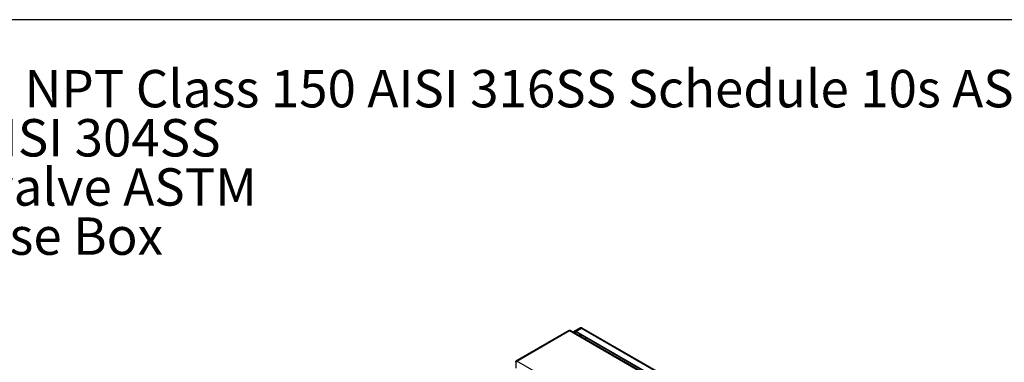
# Model space of a CAD drawing. Extents: x 0.4 to 10.6, y 0.4 to 8.1.
# Drawn here: x 2.1 to 5.4, y 7 to 8.1 of the extents above; entities that cross this region are included whole.
import ezdxf

# ---------------------------------------------------------------- set-up
doc = ezdxf.new("R2010")
doc.units = 0
doc.linetypes.add('SLD-SOLID', pattern=[0])
doc.layers.get('0').update_dxf_attribs({"linetype": 'CONTINUOUS'})
doc.styles.add('SLDTEXTSTYLE0', font='TXT', dxfattribs={"width": 0.75})
doc.styles.add('SLDTEXTSTYLE3', font='TXT', dxfattribs={"width": 0.697368})

# ---------------------------------------------------------------- blocks, each defined once
blk = doc.blocks.new('SW_NOTE_0')
at = {"color": 0, "linetype": 'CONTINUOUS', "char_height": 0.125, "attachment_point": 1}
for s, insert, style in [('Manifolds 2.5" NPT Class 150 AISI 316SS Schedule 10s ASTM A312 or', (0, 0.1611), 'SLDTEXTSTYLE0'), ('Base/Frame AISI 304SS', (0, -0.0032), 'SLDTEXTSTYLE0'), ('Full port ball valve ASTM', (0, -0.1676), 'SLDTEXTSTYLE0'), ('UL Type 3R Fuse Box', (0, -0.332), 'SLDTEXTSTYLE3')]:
    blk.add_mtext(s, dxfattribs=dict(at, insert=insert, style=style))

msp = doc.modelspace()

# ---------------------------------------------------------------- linework, layer by layer
at = {"color": 7, "linetype": 'SLD-SOLID'}
for p, q in [((0.3937, 8.1063), (10.6063, 8.1063)), ((3.9551, 7.0752), (3.936, 7.0642)), ((3.9419, 7.0636), (3.961, 7.0746)), ((3.961, 7.0746), (4.3549, 6.8472)), ((4.3574, 6.8475), (3.9635, 7.0749)), ((3.9189, 7.0667), (3.7429, 6.9651)), ((3.745, 6.9649), (3.921, 7.0665)), ((3.921, 7.0665), (4.3325, 6.829)), ((4.3347, 6.8292), (3.9232, 7.0667)), ((4.3358, 6.8362), (3.9419, 7.0636)), ((4.3358, 6.8346), (3.9419, 7.062)), ((3.7412, 6.9621), (3.7412, 6.9414)), ((3.7432, 6.9624), (3.742, 6.9631)), ((4.1565, 6.7274), (3.745, 6.9649))]:
    msp.add_line(p, q, dxfattribs=at)
at = {"color": 8, "linetype": 'SLD-SOLID'}
for p, q in [((3.9367, 7.059), (3.9419, 7.062)), ((3.954, 7.055), (3.954, 7.0489)), ((3.9582, 7.0465), (3.9582, 7.0526))]:
    msp.add_line(p, q, dxfattribs=at)
at = {"color": 7, "linetype": 'SLD-SOLID', "flags": 128}
for points in [[(3.9337, 7.0607), (3.9342, 7.0621), (3.935, 7.0634), (3.936, 7.0642), (3.9373, 7.0647), (3.9387, 7.0647), (3.9403, 7.0644), (3.9419, 7.0636)], [(3.9419, 7.062), (3.9406, 7.0627), (3.9393, 7.063), (3.9381, 7.0629), (3.937, 7.0625), (3.9361, 7.0618), (3.9355, 7.0608), (3.9352, 7.0598)], [(3.9758, 7.0425), (3.9748, 7.0394), (3.9744, 7.0372)], [(3.7436, 6.9605), (3.7428, 6.9606), (3.7422, 6.9609), (3.7417, 6.9612), (3.7413, 6.9615), (3.7412, 6.962), (3.7412, 6.9624), (3.7415, 6.9628), (3.742, 6.9631)], [(3.745, 6.9649), (3.7445, 6.9645), (3.744, 6.964), (3.7436, 6.9634), (3.7433, 6.9627), (3.7432, 6.962), (3.7432, 6.9614), (3.7433, 6.9609), (3.7436, 6.9605)]]:
    msp.add_lwpolyline(points, dxfattribs=at)
at = {"color": 8, "linetype": 'SLD-SOLID'}
for centre, radius, start, end in [((3.9575, 7.0698), 0.00594, 54.3824, 114.3071), ((3.9624, 7.0726), 0.00248, 65.6928, 125.6176)]:
    msp.add_arc(centre, radius, start, end, dxfattribs=at)
at = {"color": 7, "linetype": 'SLD-SOLID'}
for centre, radius, start, end in [((3.9198, 7.0648), 0.00218, 54.3824, 114.3071), ((3.9223, 7.0648), 0.00218, 65.6929, 125.6176), ((3.7438, 6.9634), 0.00189, 50.7967, 189.214)]:
    msp.add_arc(centre, radius, start, end, dxfattribs=at)
for points, knots in [([(3.9634, 7.0749), (3.963, 7.0751), (3.9619, 7.0757), (3.9601, 7.0762), (3.9582, 7.0763), (3.9564, 7.0759), (3.9555, 7.0754), (3.9551, 7.0752)], [0, 0, 0, 0, 0.1877643, 0.4041054, 0.6237685, 0.8473761, 1, 1, 1, 1]), ([(3.9622, 7.0503), (3.9618, 7.0498), (3.9607, 7.0484), (3.96, 7.0467), (3.9596, 7.0457)], [0, 0, 0, 0, 0.395971, 1, 1, 1, 1])]:
    msp.add_open_spline(points, degree=3, knots=knots, dxfattribs=at)

# ---------------------------------------------------------------- block references
at = {"color": 7, "linetype": 'CONTINUOUS'}
msp.add_blockref('SW_NOTE_0', (0.929, 7.777), dxfattribs=at)

doc.saveas('drawing.dxf')
